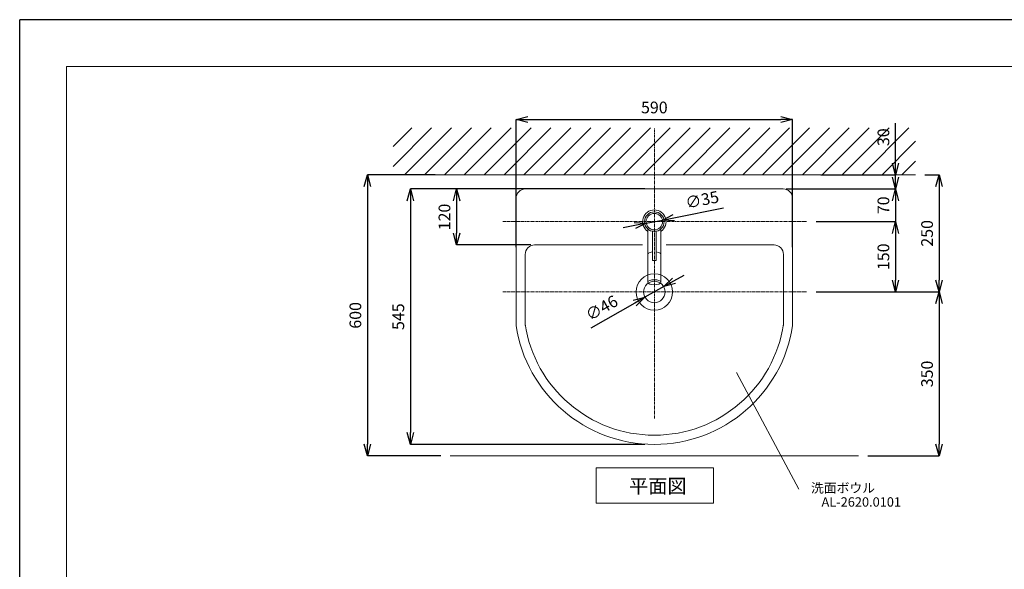
# Model space of a CAD drawing. Units: millimetres. Extents: x 6692 to 10892, y -20 to 2950.
# Drawn here: x 6692 to 8792, y 1777 to 2950 of the extents above; entities that cross this region are included whole.
import ezdxf
from ezdxf.enums import TextEntityAlignment as Align

# ---------------------------------------------------------------- set-up
doc = ezdxf.new("R2010")
doc.units = ezdxf.units.MM
doc.linetypes.add('CENTER1', pattern=[10, 6.25, -1.25, 1.25, -1.25])
doc.linetypes.add('DOT', pattern=[2.5, 0.625, -1.875])
for name, color, linetype, lineweight in [('0-1', 5, 'Continuous', 15), ('中心線', 1, 'CENTER1', 15), ('図面枠', 6, 'Continuous', 25), ('寸法線', 3, 'Continuous', 15), ('文字', 4, 'Continuous', 15), ('細線', 6, 'Continuous', 9)]:
    doc.layers.add(name, color=color, linetype=linetype, lineweight=lineweight)
for name, color, linetype in [('1-0', 7, 'Continuous'), ('2-0', 5, 'Continuous'), ('_0-2_', 7, 'Continuous'), ('C-1', 7, 'Continuous')]:
    doc.layers.add(name, color=color, linetype=linetype)
doc.styles.add('japanese', font='romans.shx', dxfattribs={"bigfont": 'bigfont.shx'})
doc.dimstyles.new('KIHON', dxfattribs={"dimscale": 10, "dimtxt": 2.5, "dimasz": 2.5, "dimexe": 0, "dimexo": 2, "dimgap": 1, "dimtad": 1, "dimdec": 0, "dimdsep": 46, "dimtxsty": 'japanese', "dimblk": 'OPEN30', "dimcen": 2.5, "dimadec": 0, "dimazin": 0, "dimtfac": 1, "dimtdec": 0, "dimtmove": 0, "dimatfit": 0, "dimfxl": 1, "dimarcsym": 0})

# ---------------------------------------------------------------- blocks, each defined once
blk = doc.blocks.new('_Open30')
at = {"color": 0, "linetype": 'ByBlock', "lineweight": -2}
for p, q in [((-1, 0.268), (0, 0)), ((0, 0), (-1, -0.268)), ((0, 0), (-1, 0))]:
    blk.add_line(p, q, dxfattribs=at)
blk = doc.blocks.new('*D9')
at = {"layer": 'Defpoints', "color": 0, "linetype": 'Continuous', "transparency": 16777216}
for p in [(7598.1, 2619), (7434, 2019), (7610.6, 2019)]:
    blk.add_point(p, dxfattribs=at)
at = {"layer": '寸法線', "color": 0, "linetype": 'Continuous', "lineweight": -2, "transparency": 16777216}
for p, q in [((7578.1, 2619), (7434, 2619)), ((7434, 2594), (7434, 2044)), ((7590.6, 2019), (7434, 2019))]:
    blk.add_line(p, q, dxfattribs=at)
at = {"layer": '寸法線', "color": 0, "linetype": 'Continuous', "lineweight": -2, "transparency": 16777216, "xscale": 25, "yscale": 25, "zscale": 25}
for p, rotation in [((7434, 2619), 90), ((7434, 2019), 270)]:
    blk.add_blockref('_Open30', p, dxfattribs=dict(at, rotation=rotation))
at = {"layer": '寸法線', "color": 0, "linetype": 'Continuous', "lineweight": 5, "transparency": 16777216, "insert": (7411.5, 2319), "char_height": 25, "attachment_point": 5, "rotation": 90, "style": 'japanese'}
blk.add_mtext('600', dxfattribs=at)
blk = doc.blocks.new('*D3')
at = {"layer": 'Defpoints', "color": 0, "linetype": 'Continuous', "transparency": 16777216}
for p in [(8340.9, 2736.9), (7750.9, 2444.7), (8340.9, 2444.7)]:
    blk.add_point(p, dxfattribs=at)
at = {"layer": '寸法線', "color": 0, "linetype": 'Continuous', "lineweight": -2, "transparency": 16777216}
for p, q in [((7750.9, 2464.7), (7750.9, 2736.9)), ((7775.9, 2736.9), (8315.9, 2736.9)), ((8340.9, 2464.7), (8340.9, 2736.9))]:
    blk.add_line(p, q, dxfattribs=at)
at = {"layer": '寸法線', "color": 0, "linetype": 'Continuous', "lineweight": -2, "transparency": 16777216, "xscale": 25, "yscale": 25, "zscale": 25, "rotation": 180}
blk.add_blockref('_Open30', (7750.9, 2736.9), dxfattribs=at)
at = {"layer": '寸法線', "color": 0, "linetype": 'Continuous', "lineweight": -2, "transparency": 16777216, "xscale": 25, "yscale": 25, "zscale": 25}
blk.add_blockref('_Open30', (8340.9, 2736.9), dxfattribs=at)
at = {"layer": '寸法線', "color": 0, "linetype": 'Continuous', "lineweight": 5, "transparency": 16777216, "insert": (8045.9, 2759.4), "char_height": 25, "attachment_point": 5, "style": 'japanese'}
blk.add_mtext('590', dxfattribs=at)
blk = doc.blocks.new('*D13')
at = {"layer": 'Defpoints', "color": 0, "linetype": 'Continuous', "transparency": 16777216}
for p in [(8045.9, 2588.7), (7525.6, 2043.7), (8045.9, 2043.7)]:
    blk.add_point(p, dxfattribs=at)
at = {"layer": '寸法線', "color": 0, "linetype": 'Continuous', "lineweight": -2, "transparency": 16777216}
for p, q in [((8025.9, 2588.7), (7525.6, 2588.7)), ((7525.6, 2563.7), (7525.6, 2068.7)), ((8025.9, 2043.7), (7525.6, 2043.7))]:
    blk.add_line(p, q, dxfattribs=at)
at = {"layer": '寸法線', "color": 0, "linetype": 'Continuous', "lineweight": -2, "transparency": 16777216, "xscale": 25, "yscale": 25, "zscale": 25}
for p, rotation in [((7525.6, 2588.7), 90), ((7525.6, 2043.7), 270)]:
    blk.add_blockref('_Open30', p, dxfattribs=dict(at, rotation=rotation))
at = {"layer": '寸法線', "color": 0, "linetype": 'Continuous', "lineweight": 5, "transparency": 16777216, "insert": (7503.1, 2316.2), "char_height": 25, "attachment_point": 5, "rotation": 90, "style": 'japanese'}
blk.add_mtext('545', dxfattribs=at)
blk = doc.blocks.new('*D4')
at = {"layer": 'Defpoints', "color": 0, "linetype": 'Continuous', "transparency": 16777216}
for p in [(7793.9, 2588.7), (7624, 2469.2), (7802.5, 2469.2)]:
    blk.add_point(p, dxfattribs=at)
at = {"layer": '寸法線', "color": 0, "linetype": 'Continuous', "lineweight": -2, "transparency": 16777216}
for p, q in [((7773.9, 2588.7), (7624, 2588.7)), ((7624, 2563.7), (7624, 2494.2)), ((7782.5, 2469.2), (7624, 2469.2))]:
    blk.add_line(p, q, dxfattribs=at)
at = {"layer": '寸法線', "color": 0, "linetype": 'Continuous', "lineweight": -2, "transparency": 16777216, "xscale": 25, "yscale": 25, "zscale": 25}
for p, rotation in [((7624, 2588.7), 90), ((7624, 2469.2), 270)]:
    blk.add_blockref('_Open30', p, dxfattribs=dict(at, rotation=rotation))
at = {"layer": '寸法線', "color": 0, "linetype": 'Continuous', "lineweight": 5, "transparency": 16777216, "insert": (7601.5, 2528.9), "char_height": 25, "attachment_point": 5, "rotation": 90, "style": 'japanese'}
blk.add_mtext('120', dxfattribs=at)
blk = doc.blocks.new('*D5')
at = {"layer": 'Defpoints', "color": 0, "linetype": 'Continuous', "transparency": 16777216}
for p in [(8065.9, 2380.3), (8025.9, 2357.6)]:
    blk.add_point(p, dxfattribs=at)
at = {"layer": '寸法線', "color": 0, "linetype": 'Continuous', "lineweight": -2, "transparency": 16777216}
for p, q in [((8087.6, 2392.7), (8109.4, 2405)), ((8065.9, 2380.3), (8025.9, 2357.6)), ((8004.1, 2345.3), (7910.1, 2291.9))]:
    blk.add_line(p, q, dxfattribs=at)
at = {"layer": '寸法線', "color": 0, "linetype": 'Continuous', "lineweight": -2, "transparency": 16777216, "xscale": 25, "yscale": 25, "zscale": 25}
for p, rotation in [((8065.9, 2380.3), 209.5799390310695), ((8025.9, 2357.6), 29.57993903106956)]:
    blk.add_blockref('_Open30', p, dxfattribs=dict(at, rotation=rotation))
at = {"layer": '寸法線', "color": 0, "linetype": 'Continuous', "lineweight": 5, "transparency": 16777216, "insert": (7935.2, 2332), "char_height": 25, "attachment_point": 5, "rotation": 29.5799, "style": 'japanese'}
blk.add_mtext('∅46', dxfattribs=at)
blk = doc.blocks.new('*D14')
at = {"layer": 'Defpoints', "color": 0, "linetype": 'Continuous', "transparency": 16777216}
for p in [(8380.9, 2619), (8307.1, 2588.7), (8560.2, 2588.7)]:
    blk.add_point(p, dxfattribs=at)
at = {"layer": '寸法線', "color": 0, "linetype": 'Continuous', "lineweight": -2, "transparency": 16777216}
for p, q in [((8560.2, 2644), (8560.2, 2729.4)), ((8400.9, 2619), (8560.2, 2619)), ((8560.2, 2588.7), (8560.2, 2619)), ((8327.1, 2588.7), (8560.2, 2588.7)), ((8560.2, 2563.7), (8560.2, 2538.7))]:
    blk.add_line(p, q, dxfattribs=at)
at = {"layer": '寸法線', "color": 0, "linetype": 'Continuous', "lineweight": -2, "transparency": 16777216, "xscale": 25, "yscale": 25, "zscale": 25}
for p, rotation in [((8560.2, 2619), 270), ((8560.2, 2588.7), 90)]:
    blk.add_blockref('_Open30', p, dxfattribs=dict(at, rotation=rotation))
at = {"layer": '寸法線', "color": 0, "linetype": 'Continuous', "lineweight": 5, "transparency": 16777216, "insert": (8537.7, 2699.2), "char_height": 25, "attachment_point": 5, "rotation": 90, "style": 'japanese'}
blk.add_mtext('30', dxfattribs=at)
blk = doc.blocks.new('*D15')
at = {"layer": 'Defpoints', "color": 0, "linetype": 'Continuous', "transparency": 16777216}
for p in [(8307.1, 2588.7), (8370.9, 2519), (8560.2, 2519)]:
    blk.add_point(p, dxfattribs=at)
at = {"layer": '寸法線', "color": 0, "linetype": 'Continuous', "lineweight": -2, "transparency": 16777216}
for p, q in [((8560.2, 2613.7), (8560.2, 2638.7)), ((8327.1, 2588.7), (8560.2, 2588.7)), ((8560.2, 2588.7), (8560.2, 2519)), ((8390.9, 2519), (8560.2, 2519)), ((8560.2, 2494), (8560.2, 2469))]:
    blk.add_line(p, q, dxfattribs=at)
at = {"layer": '寸法線', "color": 0, "linetype": 'Continuous', "lineweight": -2, "transparency": 16777216, "xscale": 25, "yscale": 25, "zscale": 25}
for p, rotation in [((8560.2, 2588.7), 270), ((8560.2, 2519), 90)]:
    blk.add_blockref('_Open30', p, dxfattribs=dict(at, rotation=rotation))
at = {"layer": '寸法線', "color": 0, "linetype": 'Continuous', "lineweight": 5, "transparency": 16777216, "insert": (8537.7, 2553.8), "char_height": 25, "attachment_point": 5, "rotation": 90, "style": 'japanese'}
blk.add_mtext('70', dxfattribs=at)
blk = doc.blocks.new('*D16')
at = {"layer": 'Defpoints', "color": 0, "linetype": 'Continuous', "transparency": 16777216}
for p in [(8370.9, 2519), (8370.9, 2369), (8560.2, 2369)]:
    blk.add_point(p, dxfattribs=at)
at = {"layer": '寸法線', "color": 0, "linetype": 'Continuous', "lineweight": -2, "transparency": 16777216}
for p, q in [((8390.9, 2519), (8560.2, 2519)), ((8560.2, 2494), (8560.2, 2394)), ((8390.9, 2369), (8560.2, 2369))]:
    blk.add_line(p, q, dxfattribs=at)
at = {"layer": '寸法線', "color": 0, "linetype": 'Continuous', "lineweight": -2, "transparency": 16777216, "xscale": 25, "yscale": 25, "zscale": 25}
for p, rotation in [((8560.2, 2519), 90), ((8560.2, 2369), 270)]:
    blk.add_blockref('_Open30', p, dxfattribs=dict(at, rotation=rotation))
at = {"layer": '寸法線', "color": 0, "linetype": 'Continuous', "lineweight": 5, "transparency": 16777216, "insert": (8537.7, 2444), "char_height": 25, "attachment_point": 5, "rotation": 90, "style": 'japanese'}
blk.add_mtext('150', dxfattribs=at)
blk = doc.blocks.new('*D17')
at = {"layer": 'Defpoints', "color": 0, "linetype": 'Continuous', "transparency": 16777216}
for p in [(8603.1, 2619), (8370.9, 2369), (8653.3, 2369)]:
    blk.add_point(p, dxfattribs=at)
at = {"layer": '寸法線', "color": 0, "linetype": 'Continuous', "lineweight": -2, "transparency": 16777216}
for p, q in [((8623.1, 2619), (8653.3, 2619)), ((8653.3, 2594), (8653.3, 2394)), ((8390.9, 2369), (8653.3, 2369))]:
    blk.add_line(p, q, dxfattribs=at)
at = {"layer": '寸法線', "color": 0, "linetype": 'Continuous', "lineweight": -2, "transparency": 16777216, "xscale": 25, "yscale": 25, "zscale": 25}
for p, rotation in [((8653.3, 2619), 90), ((8653.3, 2369), 270)]:
    blk.add_blockref('_Open30', p, dxfattribs=dict(at, rotation=rotation))
at = {"layer": '寸法線', "color": 0, "linetype": 'Continuous', "lineweight": 5, "transparency": 16777216, "insert": (8630.8, 2494), "char_height": 25, "attachment_point": 5, "rotation": 90, "style": 'japanese'}
blk.add_mtext('250', dxfattribs=at)
blk = doc.blocks.new('*D18')
at = {"layer": 'Defpoints', "color": 0, "linetype": 'Continuous', "transparency": 16777216}
for p in [(8370.9, 2369), (8481.2, 2019), (8653.3, 2019)]:
    blk.add_point(p, dxfattribs=at)
at = {"layer": '寸法線', "color": 0, "linetype": 'Continuous', "lineweight": -2, "transparency": 16777216}
for p, q in [((8390.9, 2369), (8653.3, 2369)), ((8653.3, 2344), (8653.3, 2044)), ((8501.2, 2019), (8653.3, 2019))]:
    blk.add_line(p, q, dxfattribs=at)
at = {"layer": '寸法線', "color": 0, "linetype": 'Continuous', "lineweight": -2, "transparency": 16777216, "xscale": 25, "yscale": 25, "zscale": 25}
for p, rotation in [((8653.3, 2369), 90), ((8653.3, 2019), 270)]:
    blk.add_blockref('_Open30', p, dxfattribs=dict(at, rotation=rotation))
at = {"layer": '寸法線', "color": 0, "linetype": 'Continuous', "lineweight": 5, "transparency": 16777216, "insert": (8630.8, 2194), "char_height": 25, "attachment_point": 5, "rotation": 90, "style": 'japanese'}
blk.add_mtext('350', dxfattribs=at)
blk = doc.blocks.new('*D22')
at = {"layer": 'Defpoints', "color": 0, "linetype": 'Continuous', "transparency": 16777216}
for p in [(8063, 2522.4), (8028.7, 2515.5)]:
    blk.add_point(p, dxfattribs=at)
at = {"layer": '寸法線', "color": 0, "linetype": 'Continuous', "lineweight": -2, "transparency": 16777216}
for p, q in [((8087.5, 2527.3), (8193.5, 2548.6)), ((8028.7, 2515.5), (8063, 2522.4)), ((8004.2, 2510.6), (7979.7, 2505.7))]:
    blk.add_line(p, q, dxfattribs=at)
at = {"layer": '寸法線', "color": 0, "linetype": 'Continuous', "lineweight": -2, "transparency": 16777216, "xscale": 25, "yscale": 25, "zscale": 25}
for p, rotation in [((8028.7, 2515.5), 11.35887748728402), ((8063, 2522.4), 191.358877487284)]:
    blk.add_blockref('_Open30', p, dxfattribs=dict(at, rotation=rotation))
at = {"layer": '寸法線', "color": 0, "linetype": 'Continuous', "lineweight": 5, "transparency": 16777216, "insert": (8148.4, 2562.5), "char_height": 25, "attachment_point": 5, "rotation": 11.3589, "style": 'japanese'}
blk.add_mtext('∅35', dxfattribs=at)

msp = doc.modelspace()

# ---------------------------------------------------------------- linework, layer by layer
at = {"lineweight": 20}
for p, q in [((7770.88, 2588.67), (8320.88, 2588.67)), ((7750.88, 2297.67), (7750.88, 2568.67)), ((8340.88, 2568.67), (8340.88, 2297.67)), ((7790.48, 2469.17), (8020.49, 2469.17)), ((8071.29, 2469.17), (8301.28, 2469.17)), ((7770.48, 2297.67), (7770.48, 2449.17)), ((8321.28, 2449.17), (8321.28, 2297.67))]:
    msp.add_line(p, q, dxfattribs=at)
at = {"lineweight": 20, "ltscale": 0.5}
for radius in [39, 23]:
    msp.add_circle((8045.88, 2368.97), radius, dxfattribs=at)
at = {"lineweight": 20}
for centre, radius, start, end in [((7770.88, 2568.67), 20, 90, 180), ((8320.88, 2568.67), 20, 0, 90), ((7790.48, 2449.17), 20, 90, 180), ((8301.28, 2449.17), 20, 0, 90), ((8045.88, 2341.98), 298.31, 188.54198, 351.45802), ((8045.88, 2341.98), 278.71, 188.54198, 351.45802)]:
    msp.add_arc(centre, radius, start, end, dxfattribs=at)
at = {"layer": '0-1', "linetype": 'DOT', "lineweight": 20}
msp.add_circle((8045.88, 2518.97), 17.5, dxfattribs=at)
at = {"layer": '1-0', "color": 7, "linetype": 'Continuous', "lineweight": 5}
msp.add_line((7488.66, 2618.97), (8603.1, 2618.97), dxfattribs=at)
at = {"layer": '2-0', "color": 5, "linetype": 'Continuous', "lineweight": 20}
msp.add_circle((8045.88, 2518.97), 17.5, dxfattribs=at)
at = {"layer": '_0-2_', "color": 5, "linetype": 'Continuous', "lineweight": 20}
for p, q in [((8031.88, 2389.62), (8031.88, 2503.31)), ((8059.88, 2389.62), (8059.88, 2503.31)), ((8041.88, 2436.83), (8041.88, 2498.35)), ((8049.88, 2498.35), (8049.88, 2436.83)), ((8032.07, 2450.01), (8031.87, 2449.07)), ((8032.68, 2450.97), (8032.07, 2450.01)), ((8033.69, 2451.88), (8032.68, 2450.97)), ((8035.08, 2452.7), (8033.69, 2451.88)), ((8036.79, 2453.41), (8035.08, 2452.7)), ((8038.78, 2453.98), (8036.79, 2453.41)), ((8041.88, 2454.59), (8038.78, 2453.98)), ((8042.38, 2436.33), (8049.38, 2436.33)), ((8054.88, 2453.44), (8049.88, 2454.86)), ((8056.6, 2452.73), (8054.88, 2453.44)), ((8058, 2451.92), (8056.6, 2452.73)), ((8059.03, 2451.02), (8058, 2451.92)), ((8059.67, 2450.06), (8059.03, 2451.02)), ((8059.88, 2449.07), (8059.67, 2450.06))]:
    msp.add_line(p, q, dxfattribs=at)
msp.add_circle((8045.88, 2518.97), 21, dxfattribs=at)
for centre, radius, start, end in [((8045.88, 2518.97), 25, 304.0558, 235.9442), ((8042.38, 2436.83), 0.5, 180, 270), ((8049.38, 2436.83), 0.5, 270, 0)]:
    msp.add_arc(centre, radius, start, end, dxfattribs=at)
msp.add_ellipse((8045.88, 2389.62), major_axis=(-14, 0), ratio=0.3773377, dxfattribs=at)
at = {"layer": 'C-1', "color": 7, "linetype": 'Continuous', "lineweight": 5}
msp.add_line((7610.57, 2018.97), (8481.19, 2018.97), dxfattribs=at)
at = {"layer": 'Defpoints'}
for points in [[(10892.3, 2949.92), (6692.3, 2949.92)], [(6692.3, -20.08), (6692.3, 2949.92)]]:
    msp.add_lwpolyline(points, dxfattribs=at)
at = {"layer": '中心線', "linetype": 'CENTER1', "lineweight": 5}
for p, q in [((8045.88, 2098.97), (8045.88, 2718.97)), ((7722.91, 2518.97), (8370.88, 2518.97)), ((7722.91, 2368.97), (8370.88, 2368.97))]:
    msp.add_line(p, q, dxfattribs=at)
at = {"layer": '図面枠', "linetype": 'Continuous', "lineweight": 5}
for p, q in [((6792.3, 79.92), (6792.3, 2849.92)), ((6792.3, 2849.92), (10792.3, 2849.92))]:
    msp.add_line(p, q, dxfattribs=at)
at = {"layer": '文字', "color": 4, "linetype": 'Continuous', "lineweight": 5}
msp.add_line((8221.33, 2197.09), (8354.3, 1947.94), dxfattribs=at)
at = {"layer": '文字', "linetype": 'Continuous', "lineweight": 5}
for p, q in [((7921.72, 1993.31), (8171.72, 1993.31)), ((7921.72, 1993.31), (7921.72, 1918.31)), ((8171.72, 1918.31), (8171.72, 1993.31)), ((7921.72, 1918.31), (8171.72, 1918.31))]:
    msp.add_line(p, q, dxfattribs=at)
at = {"layer": '細線', "linetype": 'Continuous', "lineweight": 5}
for p, q in [((7488.66, 2636.84), (7570.79, 2718.97)), ((7488.66, 2679.26), (7528.36, 2718.97)), ((7513.21, 2618.97), (7613.21, 2718.97)), ((7555.64, 2618.97), (7655.64, 2718.97)), ((7598.07, 2618.97), (7698.07, 2718.97)), ((7640.49, 2618.97), (7740.49, 2718.97)), ((7682.92, 2618.97), (7782.92, 2718.97)), ((7725.35, 2618.97), (7825.35, 2718.97)), ((7767.77, 2618.97), (7867.77, 2718.97)), ((7810.2, 2618.97), (7910.2, 2718.97)), ((7852.63, 2618.97), (7952.63, 2718.97)), ((7895.05, 2618.97), (7995.05, 2718.97)), ((7937.48, 2618.97), (8037.48, 2718.97)), ((7979.9, 2618.97), (8079.9, 2718.97)), ((8022.33, 2618.97), (8122.33, 2718.97)), ((8064.76, 2618.97), (8164.76, 2718.97)), ((8107.18, 2618.97), (8207.18, 2718.97)), ((8149.61, 2618.97), (8249.61, 2718.97)), ((8192.04, 2618.97), (8292.04, 2718.97)), ((8234.46, 2618.97), (8334.46, 2718.97)), ((8276.89, 2618.97), (8376.89, 2718.97)), ((8319.32, 2618.97), (8419.32, 2718.97)), ((8361.74, 2618.97), (8461.74, 2718.97)), ((8404.17, 2618.97), (8504.17, 2718.97)), ((8446.59, 2618.97), (8546.59, 2718.97)), ((8489.02, 2618.97), (8589.02, 2718.97)), ((8531.45, 2618.97), (8603.1, 2690.62)), ((8573.87, 2618.97), (8603.1, 2648.19))]:
    msp.add_line(p, q, dxfattribs=at)

# ---------------------------------------------------------------- texts
at = {"layer": '文字', "linetype": 'Continuous', "lineweight": 5, "style": 'japanese'}
for s, height, p in [('平面図', 30, (7991.88, 1939.91)), ('洗面ボウル', 20, (8380.07, 1940.73))]:
    msp.add_text(s, height=height, dxfattribs=at).set_placement(p)
msp.add_text('AL-2620.0101', height=20, rotation=360, dxfattribs=at).set_placement((8487.22, 1918.25), align=Align.MIDDLE)

# ---------------------------------------------------------------- dimensions: what is measured, and where the dimension line sits
at = {"layer": '寸法線', "linetype": 'Continuous', "lineweight": 5}
dim = msp.add_linear_dim(base=(8340.88, 2736.9), p1=(7750.88, 2444.67), p2=(8340.88, 2444.67), dimstyle='KIHON', dxfattribs=at)
dim.commit()
dim.dimension.update_dxf_attribs({"geometry": '*D3', "text_midpoint": (8045.88, 2759.4)})
for base, p1, p2, picture, middle in [((8560.24, 2588.67), (8380.94, 2618.97), (8307.09, 2588.67), '*D14', (8560.24, 2699.2)), ((8560.24, 2518.97), (8307.09, 2588.67), (8370.88, 2518.97), '*D15', (8560.24, 2553.82))]:
    dim = msp.add_linear_dim(base=base, p1=p1, p2=p2, angle=90, dimstyle='KIHON', dxfattribs=at)
    dim.commit()
    dim.dimension.update_dxf_attribs({"geometry": picture, "text_midpoint": middle, "dimtype": 160})
for base, p1, p2, override, picture, middle in [((7434.03, 2018.97), (7598.07, 2618.97), (7610.57, 2018.97), {"dimdec": 1}, '*D9', (7411.53, 2318.97)), ((7525.63, 2043.67), (8045.88, 2588.67), (8045.88, 2043.67), {"dimdec": 1}, '*D13', (7503.13, 2316.17)), ((7624.01359132, 2469.16658468), (7793.93080873, 2588.66658468), (7802.51942785, 2469.16658468), {"dimdec": 0}, '*D4', (7601.51359132, 2528.91658468))]:
    dim = msp.add_linear_dim(base=base, p1=p1, p2=p2, angle=90, dimstyle='KIHON', override=override, dxfattribs=at)
    dim.commit()
    dim.dimension.update_dxf_attribs({"geometry": picture, "text_midpoint": middle})
for base, p1, p2, picture, middle in [((8653.34, 2368.97), (8603.1, 2618.97), (8370.88, 2368.97), '*D17', (8630.84, 2493.97)), ((8560.24, 2368.97), (8370.88, 2518.97), (8370.88, 2368.97), '*D16', (8537.74, 2443.97)), ((8653.34, 2018.97), (8370.88, 2368.97), (8481.19, 2018.97), '*D18', (8630.84, 2193.97))]:
    dim = msp.add_linear_dim(base=base, p1=p1, p2=p2, angle=90, dimstyle='KIHON', dxfattribs=at)
    dim.commit()
    dim.dimension.update_dxf_attribs({"geometry": picture, "text_midpoint": middle})
dim = msp.add_diameter_dim_2p(p1=(8028.72, 2515.52), p2=(8063.04, 2522.41), dimstyle='KIHON', dxfattribs=at)
dim.commit()
dim.dimension.update_dxf_attribs({"geometry": '*D22', "text_midpoint": (8152.79, 2540.44), "dimtype": 163})
dim = msp.add_diameter_dim_2p(p1=(8065.88, 2380.32), p2=(8025.88, 2357.61), dimstyle='KIHON', override={"dimdec": 1}, dxfattribs=at)
dim.commit()
dim.dimension.update_dxf_attribs({"geometry": '*D5', "text_midpoint": (7935.15, 2331.99)})

doc.saveas('drawing.dxf')
